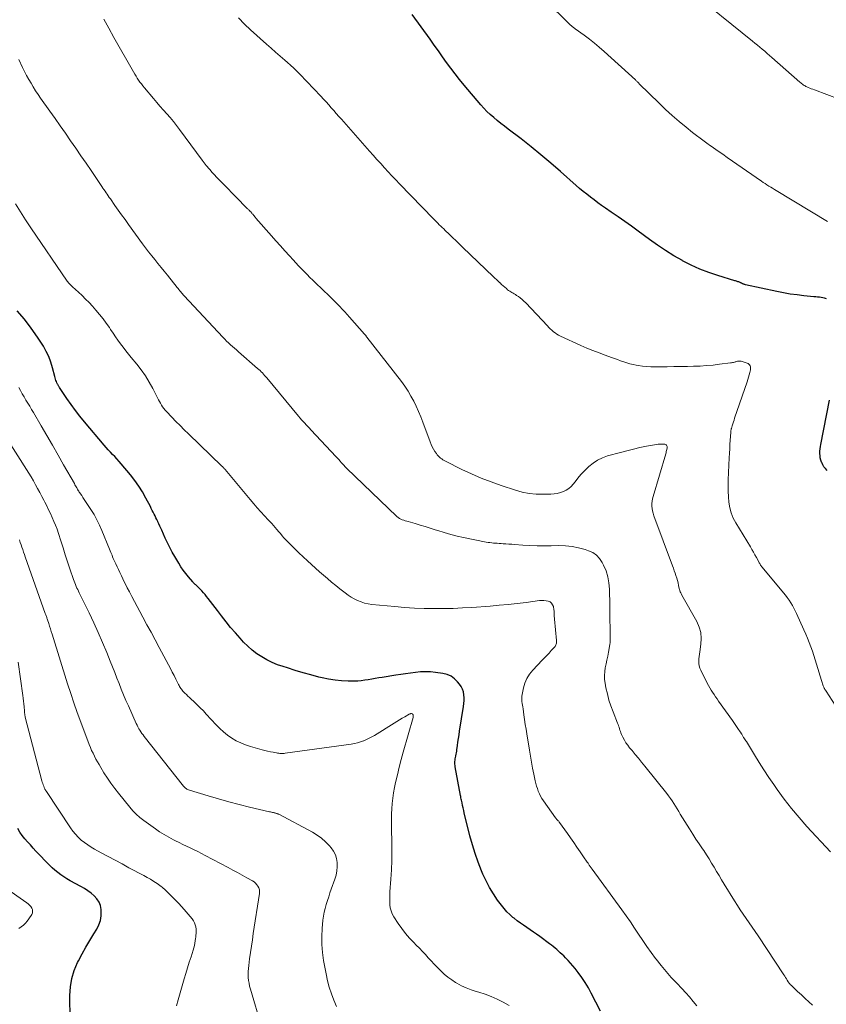
# Model space of a CAD drawing. Units: feet. Extents: x 1990000 to 1995034, y 540000 to 545000.
# Drawn here: x 1991679 to 1991847, y 540311 to 540516 of the extents above; entities that cross this region are included whole.
import ezdxf

# ---------------------------------------------------------------- set-up
doc = ezdxf.new("R2010")
doc.units = ezdxf.units.FT
doc.header["$LTSCALE"] = 100
doc.header["$MEASUREMENT"] = 0
doc.layers.add('CONTOUR INDEX', color=32, linetype='Continuous', lineweight=25)
doc.layers.add('CONTOUR INTERMEDIATE', color=40, linetype='Continuous', lineweight=15)

msp = doc.modelspace()

# ---------------------------------------------------------------- linework, layer by layer
at = {"layer": 'CONTOUR INDEX', "flags": 128}
for points, elevation in [([(1991847.06, 540457.51), (1991846.71, 540457.64), (1991846.35, 540457.72), (1991845.98, 540457.78), (1991845.61, 540457.82), (1991845.23, 540457.86), (1991844.86, 540457.9), (1991844.48, 540457.93), (1991842.38, 540458.13), (1991840.95, 540458.29), (1991839.53, 540458.49), (1991838.12, 540458.73), (1991836.71, 540459.01), (1991830.24, 540460.42), (1991830.11, 540460.45), (1991829.99, 540460.48), (1991829.88, 540460.52), (1991829.76, 540460.57), (1991829.64, 540460.62), (1991829.53, 540460.67), (1991829.42, 540460.72), (1991829.31, 540460.78), (1991829.25, 540460.81), (1991829.11, 540460.88), (1991828.97, 540460.95), (1991828.82, 540461.01), (1991828.67, 540461.06), (1991828.65, 540461.06), (1991828.49, 540461.11), (1991828.32, 540461.16), (1991828.16, 540461.21), (1991828, 540461.26), (1991824.48, 540462.32), (1991822.58, 540462.96), (1991820.72, 540463.67), (1991818.9, 540464.5), (1991817.12, 540465.42), (1991817.07, 540465.44), (1991815.31, 540466.46), (1991813.57, 540467.53), (1991811.88, 540468.66), (1991810.22, 540469.84), (1991807.82, 540471.61), (1991806.44, 540472.62), (1991805.05, 540473.61), (1991803.66, 540474.59), (1991802.25, 540475.56), (1991801.03, 540476.39), (1991800.24, 540476.95), (1991799.45, 540477.51), (1991798.67, 540478.08), (1991797.9, 540478.66), (1991797.14, 540479.26), (1991796.39, 540479.87), (1991795.65, 540480.49), (1991794.92, 540481.12), (1991791.64, 540484.03), (1991789.63, 540485.77), (1991787.6, 540487.48), (1991785.53, 540489.15), (1991783.44, 540490.79), (1991780.73, 540492.86), (1991779.97, 540493.45), (1991779.22, 540494.04), (1991778.48, 540494.63), (1991777.74, 540495.23), (1991777.03, 540495.86), (1991776.33, 540496.51), (1991775.68, 540497.19), (1991775.05, 540497.9), (1991771.59, 540502.03), (1991770.65, 540503.18), (1991769.72, 540504.34), (1991768.82, 540505.52), (1991767.94, 540506.72), (1991767.08, 540507.92), (1991766.21, 540509.13), (1991765.35, 540510.34), (1991764.48, 540511.55), (1991760.75, 540516.75)], 920), ([(1991799.97, 540309.1), (1991798.09, 540312.83), (1991797.48, 540313.95), (1991796.83, 540315.05), (1991796.11, 540316.1), (1991795.35, 540317.13), (1991794.7, 540317.97), (1991794.23, 540318.55), (1991793.74, 540319.12), (1991793.23, 540319.67), (1991792.71, 540320.21), (1991792.33, 540320.59), (1991791.98, 540320.92), (1991791.63, 540321.26), (1991791.27, 540321.59), (1991790.91, 540321.91), (1991790.54, 540322.23), (1991790.17, 540322.54), (1991789.79, 540322.84), (1991789.4, 540323.13), (1991787.36, 540324.62), (1991786.69, 540325.1), (1991786.02, 540325.58), (1991785.33, 540326.04), (1991784.65, 540326.5), (1991783.97, 540326.97), (1991783.3, 540327.44), (1991782.64, 540327.94), (1991781.99, 540328.45), (1991781.75, 540328.63), (1991781.1, 540329.2), (1991780.47, 540329.81), (1991779.9, 540330.46), (1991779.36, 540331.14), (1991778.56, 540332.24), (1991777.69, 540333.53), (1991776.88, 540334.85), (1991776.17, 540336.22), (1991775.51, 540337.63), (1991775.22, 540338.32), (1991774.51, 540340.12), (1991773.86, 540341.93), (1991773.3, 540343.77), (1991772.79, 540345.63), (1991771.61, 540350.39), (1991771.49, 540350.91), (1991771.37, 540351.44), (1991771.25, 540351.96), (1991771.14, 540352.48), (1991771.03, 540353.04), (1991770.98, 540353.28), (1991770.93, 540353.53), (1991770.88, 540353.78), (1991770.83, 540354.03), (1991769.73, 540359.96), (1991769.69, 540360.24), (1991769.66, 540360.53), (1991769.66, 540360.81), (1991769.68, 540361.1), (1991769.71, 540361.38), (1991769.75, 540361.67), (1991769.8, 540361.95), (1991769.85, 540362.24), (1991769.86, 540362.3), (1991769.92, 540362.61), (1991769.98, 540362.92), (1991770.03, 540363.24), (1991770.07, 540363.55), (1991770.2, 540364.41), (1991770.3, 540365.16), (1991770.41, 540365.9), (1991770.53, 540366.65), (1991770.65, 540367.39), (1991771.47, 540372.55), (1991771.54, 540373.16), (1991771.59, 540373.78), (1991771.58, 540374.39), (1991771.54, 540375.01), (1991771.42, 540375.61), (1991771.24, 540376.17), (1991770.96, 540376.7), (1991770.62, 540377.2), (1991770.22, 540377.71), (1991769.56, 540378.34), (1991768.85, 540378.86), (1991768.03, 540379.21), (1991767.15, 540379.44), (1991765.63, 540379.65), (1991764.59, 540379.76), (1991763.56, 540379.8), (1991762.52, 540379.76), (1991761.48, 540379.67), (1991760.44, 540379.53), (1991759.4, 540379.38), (1991758.36, 540379.23), (1991757.32, 540379.07), (1991754.51, 540378.63), (1991753.79, 540378.51), (1991753.06, 540378.39), (1991752.33, 540378.26), (1991751.6, 540378.12), (1991750.88, 540378.01), (1991750.15, 540377.92), (1991749.41, 540377.87), (1991748.68, 540377.85), (1991747.41, 540377.85), (1991746.05, 540377.89), (1991744.69, 540378.01), (1991743.35, 540378.23), (1991742.02, 540378.52), (1991741.31, 540378.7), (1991739.66, 540379.13), (1991738.02, 540379.59), (1991736.39, 540380.07), (1991734.77, 540380.58), (1991733.88, 540380.86), (1991732.72, 540381.27), (1991731.59, 540381.74), (1991730.49, 540382.29), (1991729.42, 540382.89), (1991728.39, 540383.56), (1991727.41, 540384.3), (1991726.5, 540385.11), (1991725.64, 540385.98), (1991724.91, 540386.77), (1991723.91, 540387.9), (1991722.92, 540389.05), (1991721.97, 540390.23), (1991721.04, 540391.42), (1991720.16, 540392.58), (1991719.69, 540393.21), (1991719.21, 540393.83), (1991718.73, 540394.45), (1991718.25, 540395.06), (1991717.92, 540395.48), (1991717.59, 540395.88), (1991717.25, 540396.27), (1991716.9, 540396.65), (1991716.55, 540397.02), (1991716.08, 540397.49), (1991715.94, 540397.62), (1991715.81, 540397.75), (1991715.68, 540397.88), (1991715.54, 540398), (1991715.41, 540398.13), (1991715.28, 540398.26), (1991715.15, 540398.4), (1991715.03, 540398.54), (1991714.14, 540399.58), (1991713.59, 540400.26), (1991713.07, 540400.95), (1991712.58, 540401.67), (1991712.11, 540402.4), (1991711.28, 540403.78), (1991710.75, 540404.72), (1991710.23, 540405.66), (1991709.76, 540406.63), (1991709.31, 540407.61), (1991708.59, 540409.26), (1991708.39, 540409.71), (1991708.19, 540410.15), (1991707.99, 540410.58), (1991707.79, 540411.02), (1991707.74, 540411.12), (1991707.56, 540411.5), (1991707.37, 540411.89), (1991707.18, 540412.28), (1991706.99, 540412.66), (1991706.8, 540413.04), (1991706.6, 540413.42), (1991706.4, 540413.81), (1991706.2, 540414.19), (1991705.25, 540415.99), (1991704.54, 540417.25), (1991703.78, 540418.48), (1991702.94, 540419.65), (1991702.05, 540420.79), (1991700.11, 540423.13), (1991699.68, 540423.63), (1991699.24, 540424.13), (1991698.79, 540424.61), (1991698.33, 540425.08), (1991697.87, 540425.56), (1991697.42, 540426.04), (1991696.98, 540426.53), (1991696.55, 540427.03), (1991692.47, 540431.88), (1991691.51, 540433.06), (1991690.57, 540434.25), (1991689.68, 540435.48), (1991688.81, 540436.73), (1991687.27, 540439.02), (1991687.19, 540439.14), (1991687.12, 540439.25), (1991687.04, 540439.37), (1991686.97, 540439.49), (1991686.9, 540439.61), (1991686.83, 540439.73), (1991686.77, 540439.86), (1991686.72, 540439.98), (1991686.61, 540440.24), (1991686.51, 540440.5), (1991686.42, 540440.77), (1991686.34, 540441.03), (1991686.27, 540441.3), (1991685.81, 540443.14), (1991685.46, 540444.31), (1991685.04, 540445.44), (1991684.51, 540446.53), (1991683.9, 540447.59), (1991682.7, 540449.47), (1991681.38, 540451.39), (1991679.97, 540453.24), (1991678.43, 540454.99)], 900), ([(1991847.21, 540421.75), (1991846.87, 540422.12), (1991846.56, 540422.51), (1991846.31, 540422.93), (1991846.09, 540423.39), (1991846.07, 540423.44), (1991845.92, 540423.89), (1991845.8, 540424.34), (1991845.74, 540424.8), (1991845.71, 540425.27), (1991845.73, 540425.75), (1991845.76, 540426.22), (1991845.83, 540426.69), (1991845.91, 540427.16), (1991847.75, 540436.36)], 920), ([(1991689.5, 540308.82), (1991689.4, 540310.9), (1991689.4, 540312.35), (1991689.53, 540314.13), (1991689.82, 540315.88), (1991690.35, 540317.57), (1991691.04, 540319.23), (1991691.23, 540319.6), (1991691.97, 540321.02), (1991692.74, 540322.43), (1991693.56, 540323.82), (1991694.4, 540325.19), (1991695.04, 540326.18), (1991695.49, 540327.07), (1991695.81, 540327.98), (1991695.95, 540328.94), (1991695.97, 540329.94), (1991695.95, 540330.26), (1991695.78, 540331.07), (1991695.51, 540331.82), (1991695.07, 540332.49), (1991694.52, 540333.11), (1991693.86, 540333.65), (1991693.18, 540334.16), (1991692.46, 540334.62), (1991691.72, 540335.06), (1991689.48, 540336.27), (1991688.81, 540336.66), (1991688.15, 540337.06), (1991687.52, 540337.51), (1991686.89, 540337.97), (1991686.29, 540338.46), (1991685.71, 540338.97), (1991685.15, 540339.51), (1991684.61, 540340.06), (1991682.96, 540341.81), (1991682.37, 540342.44), (1991681.78, 540343.07), (1991681.2, 540343.71), (1991680.61, 540344.34), (1991680.05, 540345), (1991679.52, 540345.67), (1991679.03, 540346.38), (1991678.58, 540347.11)], 880)]:
    msp.add_lwpolyline(points, dxfattribs=dict(at, elevation=elevation))
at = {"layer": 'CONTOUR INTERMEDIATE', "flags": 128}
for points, elevation in [([(1991849.73, 540499.07), (1991844.59, 540501.01), (1991844.26, 540501.13), (1991843.92, 540501.26), (1991843.59, 540501.4), (1991843.26, 540501.54), (1991843, 540501.65), (1991842.81, 540501.74), (1991842.62, 540501.83), (1991842.43, 540501.94), (1991842.25, 540502.06), (1991842.07, 540502.19), (1991841.9, 540502.32), (1991841.73, 540502.45), (1991841.57, 540502.59), (1991835.73, 540507.75), (1991835.23, 540508.19), (1991834.73, 540508.62), (1991834.23, 540509.05), (1991833.72, 540509.48), (1991833.21, 540509.9), (1991832.7, 540510.32), (1991832.19, 540510.74), (1991831.67, 540511.16), (1991818.38, 540521.92)], 928), ([(1991847.27, 540473.58), (1991836.63, 540480.03), (1991836.24, 540480.26), (1991835.85, 540480.51), (1991835.46, 540480.75), (1991835.08, 540480.99), (1991834.69, 540481.24), (1991834.31, 540481.49), (1991833.93, 540481.75), (1991833.55, 540482.01), (1991826.4, 540486.95), (1991825.46, 540487.61), (1991824.52, 540488.26), (1991823.58, 540488.92), (1991822.65, 540489.58), (1991822.43, 540489.74), (1991821.61, 540490.33), (1991820.8, 540490.93), (1991820, 540491.54), (1991819.2, 540492.17), (1991817.84, 540493.25), (1991816.38, 540494.45), (1991814.96, 540495.67), (1991813.57, 540496.94), (1991812.21, 540498.24), (1991808.09, 540502.29), (1991807.99, 540502.39), (1991807.89, 540502.49), (1991807.79, 540502.59), (1991807.69, 540502.69), (1991807.6, 540502.79), (1991807.5, 540502.89), (1991807.39, 540502.98), (1991807.29, 540503.08), (1991800.75, 540509.03), (1991799.74, 540509.91), (1991798.73, 540510.76), (1991797.68, 540511.59), (1991796.62, 540512.39), (1991794.75, 540513.75), (1991794.61, 540513.85), (1991794.46, 540513.96), (1991794.32, 540514.07), (1991794.18, 540514.18), (1991794.04, 540514.29), (1991793.9, 540514.4), (1991793.76, 540514.52), (1991793.63, 540514.65), (1991788.45, 540519.79)], 924), ([(1991847.95, 540342.27), (1991843.03, 540347.58), (1991841.39, 540349.42), (1991839.8, 540351.31), (1991838.29, 540353.26), (1991836.84, 540355.26), (1991836.13, 540356.28), (1991835.08, 540357.8), (1991834.06, 540359.34), (1991833.06, 540360.9), (1991832.08, 540362.47), (1991830.39, 540365.24), (1991830.27, 540365.43), (1991830.15, 540365.63), (1991830.03, 540365.82), (1991829.9, 540366), (1991829.82, 540366.13), (1991829.74, 540366.25), (1991829.66, 540366.38), (1991829.58, 540366.51), (1991829.5, 540366.64), (1991829.42, 540366.77), (1991829.38, 540366.84), (1991829.34, 540366.91), (1991829.31, 540366.97), (1991829.27, 540367.04), (1991829.23, 540367.11), (1991829.19, 540367.18), (1991829.15, 540367.24), (1991829.11, 540367.31), (1991828.64, 540367.99), (1991828.36, 540368.4), (1991828.08, 540368.81), (1991827.79, 540369.21), (1991827.51, 540369.61), (1991824.6, 540373.7), (1991824.28, 540374.15), (1991823.97, 540374.6), (1991823.66, 540375.05), (1991823.35, 540375.51), (1991823.05, 540375.97), (1991822.76, 540376.44), (1991822.5, 540376.91), (1991822.24, 540377.4), (1991820.88, 540380.1), (1991820.69, 540380.55), (1991820.56, 540381.02), (1991820.49, 540381.5), (1991820.48, 540381.99), (1991820.52, 540382.49), (1991820.56, 540382.99), (1991820.62, 540383.49), (1991820.69, 540383.98), (1991820.93, 540385.51), (1991821, 540386.74), (1991820.9, 540387.95), (1991820.57, 540389.11), (1991820.07, 540390.25), (1991816.97, 540395.76), (1991816.88, 540395.93), (1991816.79, 540396.09), (1991816.71, 540396.26), (1991816.63, 540396.43), (1991816.56, 540396.6), (1991816.5, 540396.78), (1991816.44, 540396.96), (1991816.4, 540397.14), (1991816.27, 540397.8), (1991816.15, 540398.31), (1991816.03, 540398.81), (1991815.88, 540399.32), (1991815.73, 540399.82), (1991815.72, 540399.84), (1991815.55, 540400.35), (1991815.37, 540400.85), (1991815.19, 540401.36), (1991815.01, 540401.86), (1991811.11, 540412.31), (1991810.95, 540412.8), (1991810.83, 540413.3), (1991810.75, 540413.8), (1991810.7, 540414.32), (1991810.7, 540414.83), (1991810.74, 540415.34), (1991810.83, 540415.84), (1991810.95, 540416.34), (1991813.59, 540425.22), (1991813.66, 540425.43), (1991813.71, 540425.65), (1991813.77, 540425.87), (1991813.82, 540426.08), (1991813.84, 540426.19), (1991813.87, 540426.35), (1991813.87, 540426.52), (1991813.86, 540426.69), (1991813.83, 540426.85), (1991813.76, 540426.99), (1991813.67, 540427.1), (1991813.54, 540427.17), (1991813.4, 540427.21), (1991813.05, 540427.23), (1991812.7, 540427.24), (1991812.36, 540427.23), (1991812.02, 540427.2), (1991811.68, 540427.15), (1991809.61, 540426.76), (1991808.23, 540426.48), (1991806.87, 540426.18), (1991805.51, 540425.85), (1991804.16, 540425.5), (1991801.48, 540424.77), (1991800.4, 540424.38), (1991799.38, 540423.9), (1991798.44, 540423.27), (1991797.56, 540422.54), (1991797.28, 540422.28), (1991796.6, 540421.59), (1991795.93, 540420.88), (1991795.31, 540420.14), (1991794.7, 540419.39), (1991794.33, 540418.91), (1991793.89, 540418.42), (1991793.41, 540417.99), (1991792.86, 540417.64), (1991792.27, 540417.34), (1991791.64, 540417.12), (1991791, 540416.95), (1991790.35, 540416.85), (1991789.68, 540416.8), (1991788.06, 540416.77), (1991786.59, 540416.81), (1991785.14, 540416.95), (1991783.7, 540417.24), (1991782.28, 540417.63), (1991779.27, 540418.61), (1991777.19, 540419.34), (1991775.13, 540420.13), (1991773.11, 540421.01), (1991771.11, 540421.95), (1991767.73, 540423.64), (1991767.45, 540423.8), (1991767.18, 540423.96), (1991766.91, 540424.13), (1991766.66, 540424.32), (1991766.42, 540424.53), (1991766.19, 540424.75), (1991765.99, 540424.99), (1991765.8, 540425.24), (1991765.51, 540425.67), (1991765.21, 540426.15), (1991764.93, 540426.65), (1991764.69, 540427.17), (1991764.48, 540427.7), (1991762.98, 540431.79), (1991762.55, 540432.91), (1991762.09, 540434.02), (1991761.59, 540435.11), (1991761.07, 540436.19), (1991760.5, 540437.24), (1991759.89, 540438.27), (1991759.22, 540439.26), (1991758.51, 540440.23), (1991751.32, 540449.52), (1991751.26, 540449.6), (1991751.2, 540449.67), (1991751.14, 540449.75), (1991751.07, 540449.83), (1991751.01, 540449.9), (1991750.94, 540449.98), (1991750.88, 540450.05), (1991750.82, 540450.12), (1991747.7, 540453.69), (1991747.2, 540454.25), (1991746.7, 540454.81), (1991746.18, 540455.36), (1991745.66, 540455.9), (1991745.13, 540456.44), (1991744.6, 540456.97), (1991744.06, 540457.5), (1991743.52, 540458.02), (1991740.64, 540460.79), (1991740.04, 540461.37), (1991739.44, 540461.96), (1991738.85, 540462.55), (1991738.26, 540463.15), (1991737.68, 540463.75), (1991737.1, 540464.35), (1991736.53, 540464.96), (1991735.96, 540465.58), (1991735.18, 540466.43), (1991734.23, 540467.48), (1991733.29, 540468.53), (1991732.35, 540469.58), (1991731.41, 540470.64), (1991728.21, 540474.3), (1991728.08, 540474.45), (1991727.95, 540474.6), (1991727.83, 540474.76), (1991727.7, 540474.91), (1991727.61, 540475.03), (1991727.53, 540475.13), (1991727.45, 540475.22), (1991727.37, 540475.32), (1991727.29, 540475.42), (1991727.2, 540475.51), (1991727.12, 540475.6), (1991727.03, 540475.69), (1991726.94, 540475.78), (1991726.9, 540475.82), (1991726.79, 540475.93), (1991726.68, 540476.04), (1991726.58, 540476.15), (1991726.47, 540476.26), (1991723.97, 540478.81), (1991723.2, 540479.59), (1991722.43, 540480.38), (1991721.66, 540481.16), (1991720.9, 540481.95), (1991719.94, 540482.93), (1991719.66, 540483.23), (1991719.37, 540483.53), (1991719.09, 540483.83), (1991718.81, 540484.14), (1991718.63, 540484.33), (1991718.44, 540484.54), (1991718.26, 540484.76), (1991718.08, 540484.98), (1991717.91, 540485.2), (1991717.84, 540485.29), (1991717.63, 540485.56), (1991717.43, 540485.83), (1991717.22, 540486.11), (1991717.02, 540486.38), (1991712.3, 540492.77), (1991711.66, 540493.61), (1991711, 540494.44), (1991710.32, 540495.24), (1991709.62, 540496.03), (1991708.91, 540496.82), (1991708.21, 540497.61), (1991707.52, 540498.41), (1991706.83, 540499.22), (1991704.95, 540501.46), (1991704.64, 540501.85), (1991704.33, 540502.25), (1991704.04, 540502.65), (1991703.75, 540503.06), (1991703.48, 540503.48), (1991703.21, 540503.9), (1991702.95, 540504.32), (1991702.69, 540504.76), (1991698.6, 540511.91), (1991697.53, 540513.84), (1991696.48, 540515.78)], 912), ([(1991848.91, 540372.82), (1991847.03, 540375.73), (1991846.98, 540375.81), (1991846.93, 540375.89), (1991846.87, 540375.97), (1991846.82, 540376.05), (1991846.77, 540376.12), (1991846.72, 540376.2), (1991846.67, 540376.29), (1991846.62, 540376.37), (1991846.61, 540376.4), (1991846.56, 540376.51), (1991846.51, 540376.61), (1991846.47, 540376.72), (1991846.43, 540376.83), (1991846.36, 540377.07), (1991846.28, 540377.3), (1991846.21, 540377.53), (1991846.14, 540377.76), (1991846.07, 540378), (1991845.04, 540381.36), (1991844.75, 540382.27), (1991844.45, 540383.18), (1991844.15, 540384.09), (1991843.83, 540384.99), (1991843.49, 540385.88), (1991843.15, 540386.77), (1991842.78, 540387.65), (1991842.39, 540388.53), (1991840.87, 540391.9), (1991840.59, 540392.48), (1991840.3, 540393.06), (1991839.98, 540393.62), (1991839.64, 540394.17), (1991839.28, 540394.71), (1991838.91, 540395.24), (1991838.52, 540395.75), (1991838.12, 540396.26), (1991833.69, 540401.58), (1991833.58, 540401.73), (1991833.47, 540401.87), (1991833.36, 540402.03), (1991833.26, 540402.18), (1991833.17, 540402.34), (1991833.08, 540402.5), (1991832.99, 540402.66), (1991832.9, 540402.82), (1991832.48, 540403.62), (1991832.18, 540404.18), (1991831.87, 540404.73), (1991831.55, 540405.28), (1991831.23, 540405.83), (1991828.21, 540410.8), (1991827.67, 540411.82), (1991827.24, 540412.88), (1991826.95, 540413.98), (1991826.75, 540415.11), (1991826.65, 540416.27), (1991826.59, 540417.43), (1991826.58, 540418.59), (1991826.61, 540419.76), (1991826.84, 540424.38), (1991826.88, 540425.3), (1991826.93, 540426.21), (1991826.98, 540427.13), (1991827.03, 540428.04), (1991827.13, 540429.67), (1991827.14, 540429.77), (1991827.15, 540429.87), (1991827.16, 540429.98), (1991827.18, 540430.08), (1991827.2, 540430.18), (1991827.22, 540430.29), (1991827.25, 540430.39), (1991827.27, 540430.49), (1991827.45, 540431.06), (1991827.57, 540431.45), (1991827.69, 540431.84), (1991827.82, 540432.22), (1991827.95, 540432.61), (1991830.57, 540440.2), (1991830.72, 540440.68), (1991830.87, 540441.16), (1991831.01, 540441.64), (1991831.13, 540442.13), (1991831.26, 540442.67), (1991831.29, 540442.89), (1991831.29, 540443.1), (1991831.25, 540443.32), (1991831.18, 540443.53), (1991831.06, 540443.71), (1991830.92, 540443.87), (1991830.74, 540443.99), (1991830.55, 540444.09), (1991829.49, 540444.43), (1991829.31, 540444.47), (1991829.13, 540444.5), (1991828.95, 540444.51), (1991828.76, 540444.5), (1991828.58, 540444.47), (1991828.4, 540444.43), (1991828.21, 540444.39), (1991828.03, 540444.34), (1991827.95, 540444.31), (1991827.74, 540444.25), (1991827.51, 540444.2), (1991827.29, 540444.16), (1991827.07, 540444.12), (1991824.82, 540443.84), (1991823.47, 540443.69), (1991822.12, 540443.57), (1991820.77, 540443.49), (1991819.41, 540443.44), (1991818.16, 540443.42), (1991816.74, 540443.39), (1991815.31, 540443.37), (1991813.89, 540443.35), (1991812.47, 540443.33), (1991811.4, 540443.32), (1991810.52, 540443.34), (1991809.63, 540443.39), (1991808.75, 540443.48), (1991807.87, 540443.61), (1991807.46, 540443.68), (1991806.79, 540443.81), (1991806.14, 540443.97), (1991805.49, 540444.16), (1991804.84, 540444.37), (1991804.2, 540444.6), (1991803.56, 540444.83), (1991802.92, 540445.06), (1991802.28, 540445.28), (1991800.98, 540445.74), (1991799.69, 540446.21), (1991798.41, 540446.7), (1991797.14, 540447.23), (1991795.89, 540447.78), (1991791.66, 540449.7), (1991791.27, 540449.9), (1991790.9, 540450.12), (1991790.54, 540450.37), (1991790.2, 540450.64), (1991789.87, 540450.93), (1991789.54, 540451.23), (1991789.23, 540451.54), (1991788.93, 540451.85), (1991784.41, 540456.65), (1991784.05, 540457.01), (1991783.68, 540457.35), (1991783.29, 540457.66), (1991782.88, 540457.96), (1991782.5, 540458.21), (1991782.26, 540458.36), (1991782.03, 540458.51), (1991781.79, 540458.65), (1991781.55, 540458.78), (1991781.31, 540458.92), (1991781.08, 540459.06), (1991780.86, 540459.22), (1991780.64, 540459.39), (1991780.38, 540459.61), (1991780.05, 540459.9), (1991779.71, 540460.2), (1991779.38, 540460.5), (1991779.06, 540460.8), (1991779.02, 540460.84), (1991778.67, 540461.16), (1991778.33, 540461.49), (1991777.98, 540461.82), (1991777.64, 540462.15), (1991771.34, 540468.2), (1991770.62, 540468.89), (1991769.9, 540469.58), (1991769.18, 540470.27), (1991768.46, 540470.96), (1991767.64, 540471.75), (1991767.33, 540472.04), (1991767.02, 540472.34), (1991766.71, 540472.64), (1991766.41, 540472.93), (1991766.1, 540473.23), (1991765.8, 540473.53), (1991765.5, 540473.84), (1991765.2, 540474.15), (1991758.14, 540481.45), (1991757.34, 540482.28), (1991756.55, 540483.12), (1991755.76, 540483.97), (1991754.97, 540484.81), (1991754.2, 540485.67), (1991753.42, 540486.53), (1991752.65, 540487.39), (1991751.89, 540488.25), (1991746.02, 540494.89), (1991745.49, 540495.49), (1991744.95, 540496.1), (1991744.42, 540496.7), (1991743.89, 540497.3), (1991743.36, 540497.9), (1991742.82, 540498.5), (1991742.28, 540499.09), (1991741.72, 540499.68), (1991737.35, 540504.26), (1991736.72, 540504.9), (1991736.08, 540505.53), (1991735.43, 540506.13), (1991734.75, 540506.72), (1991734.2, 540507.2), (1991733.24, 540508.02), (1991732.29, 540508.85), (1991731.34, 540509.68), (1991730.4, 540510.52), (1991727.07, 540513.49), (1991725.79, 540514.73), (1991724.56, 540516.03)], 916), ([(1991844.18, 540310.31), (1991843.4, 540311.03), (1991842.63, 540311.76), (1991841.85, 540312.48), (1991841.08, 540313.21), (1991839.7, 540314.51), (1991839.62, 540314.59), (1991839.54, 540314.67), (1991839.46, 540314.75), (1991839.39, 540314.84), (1991839.32, 540314.93), (1991839.25, 540315.02), (1991839.19, 540315.11), (1991839.12, 540315.21), (1991838.9, 540315.56), (1991838.73, 540315.82), (1991838.56, 540316.09), (1991838.39, 540316.36), (1991838.21, 540316.63), (1991832.83, 540324.75), (1991832.22, 540325.66), (1991831.6, 540326.57), (1991830.98, 540327.48), (1991830.35, 540328.38), (1991829.73, 540329.28), (1991829.11, 540330.19), (1991828.52, 540331.11), (1991827.93, 540332.04), (1991825.76, 540335.57), (1991825.23, 540336.44), (1991824.71, 540337.32), (1991824.19, 540338.19), (1991823.67, 540339.08), (1991823.15, 540339.95), (1991822.62, 540340.82), (1991822.07, 540341.68), (1991821.51, 540342.53), (1991821.26, 540342.89), (1991820.58, 540343.92), (1991819.9, 540344.95), (1991819.23, 540345.99), (1991818.57, 540347.04), (1991816.63, 540350.16), (1991816.29, 540350.7), (1991815.95, 540351.25), (1991815.61, 540351.8), (1991815.27, 540352.34), (1991814.92, 540352.89), (1991814.56, 540353.42), (1991814.18, 540353.94), (1991813.79, 540354.45), (1991809.23, 540360.16), (1991808.57, 540360.97), (1991807.92, 540361.77), (1991807.25, 540362.57), (1991806.58, 540363.37), (1991806.07, 540363.95), (1991805.67, 540364.47), (1991805.3, 540365), (1991804.98, 540365.56), (1991804.68, 540366.14), (1991804.4, 540366.75), (1991804.27, 540367.04), (1991804.16, 540367.34), (1991804.06, 540367.63), (1991803.96, 540367.93), (1991803.87, 540368.23), (1991803.77, 540368.53), (1991803.67, 540368.83), (1991803.55, 540369.12), (1991802.63, 540371.44), (1991802.18, 540372.67), (1991801.77, 540373.91), (1991801.43, 540375.17), (1991801.14, 540376.44), (1991800.95, 540377.4), (1991800.84, 540378.21), (1991800.8, 540379.01), (1991800.87, 540379.82), (1991801, 540380.62), (1991801.18, 540381.42), (1991801.35, 540382.23), (1991801.51, 540383.04), (1991801.66, 540383.85), (1991801.93, 540385.48), (1991801.99, 540385.9), (1991802.03, 540386.32), (1991802.04, 540386.75), (1991802.03, 540387.18), (1991802.01, 540387.6), (1991801.99, 540388.03), (1991801.98, 540388.46), (1991801.98, 540388.88), (1991801.97, 540390.66), (1991801.96, 540391.98), (1991801.94, 540393.3), (1991801.93, 540394.61), (1991801.91, 540395.93), (1991801.89, 540396.98), (1991801.77, 540398.29), (1991801.55, 540399.57), (1991801.15, 540400.81), (1991800.64, 540402.02), (1991800.35, 540402.59), (1991799.82, 540403.4), (1991799.18, 540404.09), (1991798.4, 540404.61), (1991797.53, 540405.02), (1991796.78, 540405.26), (1991795.43, 540405.63), (1991794.07, 540405.9), (1991792.7, 540406.03), (1991791.3, 540406.08), (1991789.71, 540406.04), (1991788.24, 540406.03), (1991786.77, 540406.05), (1991785.3, 540406.1), (1991783.83, 540406.19), (1991782.08, 540406.31), (1991781.49, 540406.35), (1991780.89, 540406.4), (1991780.29, 540406.44), (1991779.7, 540406.48), (1991779.28, 540406.51), (1991778.89, 540406.54), (1991778.5, 540406.57), (1991778.11, 540406.59), (1991777.73, 540406.61), (1991777.34, 540406.64), (1991776.96, 540406.69), (1991776.57, 540406.74), (1991776.19, 540406.81), (1991771.48, 540407.77), (1991770.13, 540408.07), (1991768.78, 540408.4), (1991767.45, 540408.78), (1991766.13, 540409.19), (1991765.56, 540409.38), (1991764.53, 540409.71), (1991763.49, 540410.04), (1991762.44, 540410.35), (1991761.4, 540410.65), (1991759.94, 540411.07), (1991759.62, 540411.16), (1991759.31, 540411.25), (1991758.99, 540411.35), (1991758.68, 540411.45), (1991758.37, 540411.57), (1991758.09, 540411.71), (1991757.82, 540411.9), (1991757.57, 540412.11), (1991747.08, 540422.24), (1991746.8, 540422.52), (1991746.52, 540422.81), (1991746.25, 540423.1), (1991745.98, 540423.4), (1991745.72, 540423.69), (1991745.45, 540423.99), (1991745.18, 540424.28), (1991744.91, 540424.58), (1991739.67, 540430.18), (1991739.34, 540430.53), (1991739.02, 540430.88), (1991738.69, 540431.23), (1991738.36, 540431.58), (1991738.04, 540431.93), (1991737.72, 540432.29), (1991737.41, 540432.65), (1991737.1, 540433.02), (1991730.45, 540441.01), (1991730.23, 540441.27), (1991730, 540441.53), (1991729.77, 540441.78), (1991729.54, 540442.04), (1991729.31, 540442.29), (1991729.06, 540442.53), (1991728.81, 540442.76), (1991728.56, 540442.99), (1991724.58, 540446.47), (1991724.16, 540446.83), (1991723.74, 540447.2), (1991723.32, 540447.56), (1991722.9, 540447.93), (1991722.49, 540448.3), (1991722.08, 540448.68), (1991721.69, 540449.08), (1991721.3, 540449.48), (1991713.27, 540458.08), (1991713.07, 540458.29), (1991712.88, 540458.5), (1991712.7, 540458.73), (1991712.52, 540458.95), (1991712.34, 540459.18), (1991712.16, 540459.4), (1991711.98, 540459.63), (1991711.8, 540459.85), (1991709.74, 540462.41), (1991709.09, 540463.22), (1991708.44, 540464.03), (1991707.78, 540464.84), (1991707.13, 540465.65), (1991706.48, 540466.47), (1991705.84, 540467.28), (1991705.21, 540468.11), (1991704.59, 540468.95), (1991701.63, 540473), (1991700.92, 540473.98), (1991700.21, 540474.97), (1991699.51, 540475.96), (1991698.81, 540476.95), (1991697.88, 540478.29), (1991697.65, 540478.62), (1991697.43, 540478.94), (1991697.2, 540479.26), (1991696.98, 540479.59), (1991696.76, 540479.91), (1991696.54, 540480.24), (1991696.31, 540480.56), (1991696.09, 540480.89), (1991693.86, 540484.2), (1991692.8, 540485.76), (1991691.73, 540487.31), (1991690.66, 540488.87), (1991689.59, 540490.42), (1991688.52, 540491.97), (1991687.44, 540493.52), (1991686.35, 540495.06), (1991685.26, 540496.6), (1991683.34, 540499.31), (1991682.81, 540500.07), (1991682.3, 540500.84), (1991681.81, 540501.62), (1991681.33, 540502.41), (1991680.87, 540503.21), (1991680.42, 540504.02), (1991680, 540504.84), (1991679.58, 540505.66), (1991678.77, 540507.35)], 908), ([(1991820.04, 540310.2), (1991819.31, 540311.13), (1991818.57, 540312.05), (1991817.79, 540312.93), (1991816.98, 540313.79), (1991815.88, 540314.93), (1991814.76, 540316.13), (1991813.67, 540317.35), (1991812.62, 540318.61), (1991811.61, 540319.9), (1991811.49, 540320.06), (1991810.57, 540321.3), (1991809.66, 540322.55), (1991808.79, 540323.83), (1991807.94, 540325.11), (1991807.09, 540326.41), (1991806.22, 540327.69), (1991805.34, 540328.95), (1991804.44, 540330.21), (1991798.27, 540338.66), (1991798.07, 540338.94), (1991797.87, 540339.22), (1991797.67, 540339.5), (1991797.47, 540339.78), (1991797.4, 540339.89), (1991797.24, 540340.12), (1991797.08, 540340.35), (1991796.93, 540340.58), (1991796.77, 540340.81), (1991795.77, 540342.29), (1991795.1, 540343.25), (1991794.44, 540344.22), (1991793.77, 540345.17), (1991793.09, 540346.13), (1991791.49, 540348.39), (1991791.42, 540348.48), (1991791.36, 540348.56), (1991791.29, 540348.64), (1991791.21, 540348.72), (1991791.14, 540348.8), (1991791.06, 540348.88), (1991790.99, 540348.95), (1991790.91, 540349.03), (1991790.83, 540349.12), (1991790.75, 540349.2), (1991790.68, 540349.29), (1991790.62, 540349.38), (1991788.13, 540352.9), (1991787.81, 540353.38), (1991787.52, 540353.87), (1991787.27, 540354.39), (1991787.03, 540354.91), (1991786.84, 540355.45), (1991786.66, 540355.99), (1991786.51, 540356.55), (1991786.38, 540357.1), (1991786.11, 540358.46), (1991785.86, 540359.7), (1991785.63, 540360.95), (1991785.41, 540362.19), (1991785.19, 540363.44), (1991784.64, 540366.84), (1991784.48, 540367.84), (1991784.32, 540368.84), (1991784.17, 540369.84), (1991784.03, 540370.84), (1991783.86, 540372.1), (1991783.81, 540372.47), (1991783.75, 540372.84), (1991783.7, 540373.21), (1991783.64, 540373.58), (1991783.61, 540373.94), (1991783.6, 540374.31), (1991783.63, 540374.68), (1991783.68, 540375.04), (1991783.96, 540376.43), (1991784.25, 540377.44), (1991784.66, 540378.4), (1991785.21, 540379.27), (1991785.87, 540380.1), (1991787.87, 540382.18), (1991788.34, 540382.68), (1991788.81, 540383.18), (1991789.28, 540383.68), (1991789.75, 540384.19), (1991790.42, 540384.92), (1991790.54, 540385.07), (1991790.63, 540385.22), (1991790.71, 540385.39), (1991790.77, 540385.56), (1991790.81, 540385.75), (1991790.83, 540385.93), (1991790.84, 540386.12), (1991790.83, 540386.3), (1991790.41, 540390.76), (1991790.39, 540391), (1991790.38, 540391.24), (1991790.37, 540391.49), (1991790.37, 540391.73), (1991790.37, 540391.97), (1991790.36, 540392.21), (1991790.33, 540392.46), (1991790.29, 540392.7), (1991790.18, 540393.38), (1991790.03, 540393.77), (1991789.82, 540394.1), (1991789.5, 540394.33), (1991789.12, 540394.51), (1991788.67, 540394.59), (1991788.22, 540394.64), (1991787.76, 540394.64), (1991787.3, 540394.61), (1991784.49, 540394.25), (1991782.62, 540394.03), (1991780.75, 540393.82), (1991778.88, 540393.65), (1991777.01, 540393.49), (1991773.19, 540393.21), (1991771.24, 540393.08), (1991769.3, 540393), (1991767.35, 540392.95), (1991765.41, 540392.95), (1991765.25, 540392.95), (1991763.23, 540392.99), (1991761.21, 540393.07), (1991759.19, 540393.2), (1991757.17, 540393.37), (1991752.33, 540393.84), (1991751.57, 540393.95), (1991750.82, 540394.11), (1991750.1, 540394.34), (1991749.38, 540394.62), (1991748.7, 540394.97), (1991748.03, 540395.34), (1991747.39, 540395.77), (1991746.77, 540396.22), (1991745.69, 540397.09), (1991744.83, 540397.78), (1991743.97, 540398.48), (1991743.11, 540399.19), (1991742.27, 540399.91), (1991741.43, 540400.63), (1991740.6, 540401.37), (1991739.78, 540402.11), (1991738.97, 540402.87), (1991737.14, 540404.6), (1991736.68, 540405.05), (1991736.22, 540405.49), (1991735.76, 540405.94), (1991735.31, 540406.39), (1991735.19, 540406.5), (1991734.8, 540406.9), (1991734.41, 540407.3), (1991734.03, 540407.72), (1991733.67, 540408.14), (1991733.3, 540408.57), (1991732.94, 540408.98), (1991732.58, 540409.4), (1991732.23, 540409.82), (1991731.87, 540410.24), (1991731.51, 540410.66), (1991731.14, 540411.06), (1991730.76, 540411.47), (1991729.98, 540412.3), (1991729.22, 540413.13), (1991728.47, 540413.96), (1991727.74, 540414.81), (1991727.01, 540415.66), (1991721.78, 540421.92), (1991721.7, 540422.01), (1991721.62, 540422.11), (1991721.54, 540422.2), (1991721.45, 540422.29), (1991721.37, 540422.38), (1991721.28, 540422.47), (1991721.2, 540422.56), (1991721.11, 540422.65), (1991714.13, 540429.35), (1991713.25, 540430.21), (1991712.38, 540431.07), (1991711.51, 540431.95), (1991710.66, 540432.83), (1991709.54, 540433.99), (1991709.26, 540434.31), (1991708.99, 540434.64), (1991708.75, 540434.98), (1991708.53, 540435.34), (1991708.32, 540435.72), (1991708.11, 540436.09), (1991707.91, 540436.47), (1991707.71, 540436.84), (1991706.71, 540438.81), (1991705.97, 540440.14), (1991705.17, 540441.44), (1991704.29, 540442.68), (1991703.36, 540443.88), (1991702.19, 540445.28), (1991701.62, 540445.98), (1991701.06, 540446.68), (1991700.51, 540447.4), (1991699.98, 540448.12), (1991699.45, 540448.85), (1991698.94, 540449.59), (1991698.43, 540450.33), (1991697.93, 540451.08), (1991697.66, 540451.49), (1991697.01, 540452.43), (1991696.34, 540453.35), (1991695.62, 540454.24), (1991694.87, 540455.11), (1991694.12, 540455.94), (1991693.42, 540456.7), (1991692.7, 540457.44), (1991691.96, 540458.16), (1991691.21, 540458.86), (1991689.97, 540459.96), (1991689.82, 540460.1), (1991689.67, 540460.24), (1991689.53, 540460.39), (1991689.39, 540460.54), (1991689.25, 540460.69), (1991689.12, 540460.85), (1991689, 540461.02), (1991688.88, 540461.18), (1991681.29, 540472.31), (1991680.2, 540473.95), (1991679.12, 540475.59), (1991678.08, 540477.26)], 904), ([(1991780.99, 540310.26), (1991779.7, 540310.98), (1991778.48, 540311.6), (1991777.22, 540312.16), (1991775.94, 540312.64), (1991774.63, 540313.05), (1991774.12, 540313.19), (1991773.06, 540313.53), (1991772.02, 540313.92), (1991771.02, 540314.39), (1991770.04, 540314.92), (1991769.82, 540315.05), (1991768.99, 540315.59), (1991768.19, 540316.17), (1991767.44, 540316.8), (1991766.72, 540317.48), (1991766.6, 540317.6), (1991765.97, 540318.25), (1991765.34, 540318.9), (1991764.73, 540319.56), (1991764.11, 540320.22), (1991763.5, 540320.88), (1991762.88, 540321.54), (1991762.25, 540322.18), (1991761.62, 540322.83), (1991761.08, 540323.37), (1991760.2, 540324.3), (1991759.36, 540325.27), (1991758.59, 540326.29), (1991757.85, 540327.34), (1991756.92, 540328.76), (1991756.6, 540329.35), (1991756.35, 540329.96), (1991756.19, 540330.6), (1991756.1, 540331.26), (1991756.07, 540331.94), (1991756.07, 540332.61), (1991756.09, 540333.29), (1991756.12, 540333.97), (1991756.32, 540336.56), (1991756.45, 540338.53), (1991756.53, 540340.5), (1991756.55, 540342.48), (1991756.53, 540344.46), (1991756.47, 540346.85), (1991756.45, 540347.95), (1991756.45, 540349.06), (1991756.47, 540350.17), (1991756.51, 540351.27), (1991756.58, 540352.37), (1991756.7, 540353.47), (1991756.87, 540354.56), (1991757.07, 540355.65), (1991757.3, 540356.7), (1991757.67, 540358.3), (1991758.05, 540359.9), (1991758.46, 540361.49), (1991758.9, 540363.07), (1991760.93, 540370.26), (1991760.96, 540370.4), (1991760.97, 540370.53), (1991760.97, 540370.66), (1991760.95, 540370.8), (1991760.95, 540370.82), (1991760.9, 540370.92), (1991760.84, 540371), (1991760.74, 540371.05), (1991760.64, 540371.08), (1991760.51, 540371.08), (1991760.39, 540371.06), (1991760.27, 540371.02), (1991760.16, 540370.97), (1991759.24, 540370.43), (1991758.67, 540370.1), (1991758.1, 540369.76), (1991757.54, 540369.42), (1991756.98, 540369.07), (1991752.89, 540366.52), (1991752.36, 540366.22), (1991751.83, 540365.93), (1991751.27, 540365.67), (1991750.71, 540365.43), (1991750.61, 540365.39), (1991749.99, 540365.17), (1991749.35, 540364.98), (1991748.71, 540364.84), (1991748.06, 540364.73), (1991734.29, 540362.83), (1991734.06, 540362.8), (1991733.84, 540362.78), (1991733.61, 540362.78), (1991733.39, 540362.79), (1991733.16, 540362.8), (1991732.94, 540362.82), (1991732.72, 540362.85), (1991732.49, 540362.89), (1991731.78, 540363.03), (1991731.21, 540363.14), (1991730.63, 540363.27), (1991730.06, 540363.41), (1991729.49, 540363.56), (1991727.04, 540364.23), (1991726.02, 540364.57), (1991725.04, 540364.96), (1991724.09, 540365.44), (1991723.18, 540365.99), (1991722.31, 540366.61), (1991721.47, 540367.27), (1991720.68, 540367.99), (1991719.93, 540368.75), (1991717.85, 540370.99), (1991717.24, 540371.64), (1991716.61, 540372.28), (1991715.98, 540372.9), (1991715.33, 540373.51), (1991714.65, 540374.14), (1991714.34, 540374.43), (1991714.02, 540374.73), (1991713.71, 540375.03), (1991713.4, 540375.33), (1991713.12, 540375.6), (1991712.96, 540375.77), (1991712.81, 540375.95), (1991712.67, 540376.14), (1991712.54, 540376.33), (1991712.42, 540376.53), (1991712.3, 540376.74), (1991712.19, 540376.94), (1991712.08, 540377.15), (1991711.54, 540378.24), (1991711.16, 540378.99), (1991710.78, 540379.74), (1991710.39, 540380.48), (1991710, 540381.22), (1991708.04, 540384.88), (1991707.19, 540386.45), (1991706.35, 540388.02), (1991705.5, 540389.6), (1991704.65, 540391.17), (1991703.99, 540392.38), (1991703.44, 540393.4), (1991702.89, 540394.42), (1991702.35, 540395.44), (1991701.82, 540396.47), (1991701.4, 540397.28), (1991701.08, 540397.91), (1991700.76, 540398.54), (1991700.46, 540399.17), (1991700.16, 540399.81), (1991700.11, 540399.91), (1991699.84, 540400.5), (1991699.57, 540401.09), (1991699.3, 540401.67), (1991699.02, 540402.25), (1991698.75, 540402.81), (1991698.61, 540403.12), (1991698.47, 540403.42), (1991698.34, 540403.73), (1991698.21, 540404.05), (1991698.08, 540404.36), (1991697.95, 540404.67), (1991697.83, 540404.98), (1991697.7, 540405.3), (1991696.12, 540409.2), (1991695.62, 540410.34), (1991695.08, 540411.45), (1991694.47, 540412.53), (1991693.82, 540413.59), (1991692.98, 540414.86), (1991692.71, 540415.27), (1991692.44, 540415.68), (1991692.16, 540416.08), (1991691.89, 540416.49), (1991691.45, 540417.13), (1991691.39, 540417.21), (1991691.34, 540417.3), (1991691.28, 540417.39), (1991691.23, 540417.48), (1991691.18, 540417.57), (1991691.12, 540417.66), (1991691.07, 540417.75), (1991691.02, 540417.84), (1991690.87, 540418.1), (1991690.74, 540418.32), (1991690.62, 540418.54), (1991690.49, 540418.76), (1991690.36, 540418.98), (1991688.13, 540422.89), (1991686.96, 540424.93), (1991685.79, 540426.97), (1991684.61, 540429), (1991683.43, 540431.04), (1991681.82, 540433.79), (1991681.44, 540434.44), (1991681.06, 540435.1), (1991680.67, 540435.75), (1991680.28, 540436.4), (1991679.9, 540437.06), (1991679.51, 540437.71), (1991679.13, 540438.37), (1991678.76, 540439.03)], 896), ([(1991744.98, 540310.03), (1991744.43, 540311.35), (1991743.93, 540312.7), (1991743.49, 540314.06), (1991743.13, 540315.44), (1991742.82, 540316.84), (1991742.29, 540319.64), (1991742.05, 540321.3), (1991741.91, 540322.98), (1991741.9, 540324.65), (1991742, 540326.34), (1991742.17, 540328.02), (1991742.27, 540328.86), (1991742.42, 540329.69), (1991742.61, 540330.51), (1991742.84, 540331.32), (1991743.09, 540332.13), (1991743.36, 540332.93), (1991743.63, 540333.73), (1991743.91, 540334.53), (1991744.65, 540336.59), (1991744.89, 540337.44), (1991745.07, 540338.29), (1991745.14, 540339.16), (1991745.15, 540340.03), (1991745.01, 540340.89), (1991744.77, 540341.69), (1991744.38, 540342.44), (1991743.88, 540343.14), (1991743.53, 540343.53), (1991742.73, 540344.35), (1991741.88, 540345.1), (1991740.96, 540345.76), (1991739.98, 540346.35), (1991732.97, 540350.1), (1991732.86, 540350.16), (1991732.74, 540350.21), (1991732.62, 540350.26), (1991732.5, 540350.3), (1991732.38, 540350.34), (1991732.25, 540350.37), (1991732.13, 540350.4), (1991732, 540350.43), (1991731.84, 540350.46), (1991731.63, 540350.5), (1991731.43, 540350.54), (1991731.22, 540350.59), (1991731.02, 540350.63), (1991726.87, 540351.6), (1991724.7, 540352.13), (1991722.54, 540352.69), (1991720.39, 540353.29), (1991718.25, 540353.92), (1991714.34, 540355.12), (1991714.16, 540355.19), (1991713.99, 540355.26), (1991713.82, 540355.35), (1991713.66, 540355.45), (1991713.51, 540355.57), (1991713.36, 540355.69), (1991713.23, 540355.82), (1991713.11, 540355.97), (1991704.91, 540366.31), (1991704.67, 540366.63), (1991704.44, 540366.95), (1991704.22, 540367.27), (1991704.01, 540367.6), (1991703.81, 540367.94), (1991703.61, 540368.29), (1991703.44, 540368.64), (1991703.27, 540369), (1991701.62, 540372.67), (1991701.12, 540373.82), (1991700.62, 540374.98), (1991700.15, 540376.15), (1991699.69, 540377.32), (1991699.23, 540378.49), (1991698.77, 540379.66), (1991698.31, 540380.83), (1991697.84, 540382), (1991697.11, 540383.84), (1991696.25, 540385.91), (1991695.36, 540387.97), (1991694.42, 540390.01), (1991693.45, 540392.04), (1991691.39, 540396.21), (1991691.22, 540396.56), (1991691.06, 540396.9), (1991690.9, 540397.24), (1991690.74, 540397.59), (1991690.59, 540397.94), (1991690.45, 540398.29), (1991690.31, 540398.65), (1991690.19, 540399), (1991689.45, 540401.21), (1991688.96, 540402.68), (1991688.48, 540404.15), (1991688.01, 540405.62), (1991687.53, 540407.09), (1991687.04, 540408.62), (1991686.76, 540409.47), (1991686.45, 540410.3), (1991686.12, 540411.13), (1991685.77, 540411.95), (1991685.39, 540412.76), (1991685.01, 540413.56), (1991684.61, 540414.36), (1991684.2, 540415.15), (1991684.01, 540415.51), (1991683.58, 540416.32), (1991683.15, 540417.14), (1991682.71, 540417.95), (1991682.27, 540418.76), (1991681.82, 540419.57), (1991681.36, 540420.37), (1991680.89, 540421.15), (1991680.4, 540421.94), (1991676.3, 540428.38)], 892), ([(1991729.39, 540305.92), (1991727.05, 540313.68), (1991726.89, 540314.28), (1991726.76, 540314.89), (1991726.67, 540315.5), (1991726.61, 540316.12), (1991726.59, 540316.74), (1991726.59, 540317.36), (1991726.63, 540317.98), (1991726.7, 540318.59), (1991726.89, 540319.99), (1991727.08, 540321.31), (1991727.26, 540322.62), (1991727.46, 540323.94), (1991727.65, 540325.25), (1991728.93, 540333.59), (1991728.95, 540333.99), (1991728.91, 540334.38), (1991728.8, 540334.75), (1991728.63, 540335.12), (1991728.4, 540335.44), (1991728.13, 540335.74), (1991727.83, 540336), (1991727.49, 540336.22), (1991726.28, 540336.89), (1991725.32, 540337.43), (1991724.35, 540337.96), (1991723.38, 540338.48), (1991722.41, 540339), (1991717.6, 540341.55), (1991716.84, 540341.95), (1991716.07, 540342.34), (1991715.3, 540342.72), (1991714.53, 540343.09), (1991713.75, 540343.46), (1991712.98, 540343.84), (1991712.21, 540344.22), (1991711.44, 540344.6), (1991711, 540344.81), (1991710.03, 540345.33), (1991709.07, 540345.87), (1991708.14, 540346.47), (1991707.24, 540347.09), (1991704.81, 540348.84), (1991704.02, 540349.46), (1991703.27, 540350.12), (1991702.57, 540350.83), (1991701.91, 540351.58), (1991699.58, 540354.47), (1991698.77, 540355.51), (1991697.99, 540356.57), (1991697.25, 540357.66), (1991696.54, 540358.77), (1991695.86, 540359.88), (1991695.51, 540360.45), (1991695.18, 540361.03), (1991694.86, 540361.62), (1991694.55, 540362.21), (1991694.25, 540362.81), (1991693.97, 540363.42), (1991693.71, 540364.03), (1991693.47, 540364.66), (1991691.7, 540369.32), (1991690.98, 540371.3), (1991690.27, 540373.29), (1991689.6, 540375.29), (1991688.95, 540377.29), (1991685.73, 540387.6), (1991685.55, 540388.17), (1991685.38, 540388.73), (1991685.2, 540389.29), (1991685.02, 540389.85), (1991684.76, 540390.64), (1991684.71, 540390.8), (1991684.65, 540390.97), (1991684.6, 540391.13), (1991684.54, 540391.29), (1991684.49, 540391.45), (1991684.43, 540391.62), (1991684.37, 540391.78), (1991684.31, 540391.94), (1991680.13, 540403.74), (1991679.95, 540404.24), (1991679.78, 540404.74), (1991679.61, 540405.24), (1991679.44, 540405.75), (1991679.28, 540406.25), (1991679.1, 540406.75), (1991678.93, 540407.25)], 888), ([(1991711.68, 540310.18), (1991711.97, 540311.42), (1991713.25, 540315.8), (1991713.6, 540316.96), (1991713.95, 540318.12), (1991714.31, 540319.28), (1991714.68, 540320.44), (1991715.12, 540321.81), (1991715.26, 540322.29), (1991715.38, 540322.77), (1991715.48, 540323.25), (1991715.56, 540323.74), (1991715.62, 540324.24), (1991715.65, 540324.48), (1991715.68, 540324.73), (1991715.71, 540324.97), (1991715.74, 540325.22), (1991715.76, 540325.46), (1991715.77, 540325.71), (1991715.76, 540325.95), (1991715.73, 540326.2), (1991715.67, 540326.64), (1991715.57, 540327.09), (1991715.42, 540327.52), (1991715.2, 540327.92), (1991714.93, 540328.29), (1991713.24, 540330.25), (1991712.68, 540330.88), (1991712.12, 540331.51), (1991711.54, 540332.11), (1991710.94, 540332.72), (1991710.17, 540333.48), (1991709.96, 540333.69), (1991709.75, 540333.9), (1991709.54, 540334.12), (1991709.33, 540334.33), (1991709.12, 540334.53), (1991708.89, 540334.73), (1991708.66, 540334.92), (1991708.42, 540335.09), (1991707.59, 540335.68), (1991706.92, 540336.12), (1991706.25, 540336.56), (1991705.55, 540336.96), (1991704.85, 540337.35), (1991701.74, 540338.98), (1991700.3, 540339.75), (1991698.85, 540340.52), (1991697.41, 540341.29), (1991695.97, 540342.07), (1991694.59, 540342.82), (1991693.86, 540343.25), (1991693.14, 540343.71), (1991692.46, 540344.21), (1991691.8, 540344.74), (1991691.18, 540345.32), (1991690.6, 540345.93), (1991690.07, 540346.58), (1991689.57, 540347.27), (1991684.53, 540354.85), (1991684.46, 540354.94), (1991684.4, 540355.04), (1991684.35, 540355.14), (1991684.29, 540355.24), (1991684.24, 540355.34), (1991684.19, 540355.44), (1991684.15, 540355.54), (1991684.1, 540355.65), (1991683.97, 540355.98), (1991683.86, 540356.25), (1991683.77, 540356.53), (1991683.68, 540356.81), (1991683.6, 540357.09), (1991680.14, 540370.37), (1991680.1, 540370.53), (1991680.07, 540370.69), (1991680.04, 540370.85), (1991680.02, 540371.01), (1991680, 540371.17), (1991679.99, 540371.34), (1991679.97, 540371.5), (1991679.96, 540371.66), (1991679.89, 540372.51), (1991679.83, 540373.09), (1991679.77, 540373.67), (1991679.7, 540374.26), (1991679.62, 540374.84), (1991678.66, 540381.79)], 884), ([(1991678.79, 540326.32), (1991679.28, 540326.64), (1991679.74, 540327), (1991680.17, 540327.39), (1991680.55, 540327.83), (1991680.89, 540328.31), (1991681.48, 540329.26), (1991681.62, 540329.59), (1991681.67, 540329.92), (1991681.62, 540330.25), (1991681.49, 540330.57), (1991681.27, 540330.89), (1991681.03, 540331.18), (1991680.75, 540331.44), (1991680.46, 540331.68), (1991675.83, 540334.95)], 876)]:
    msp.add_lwpolyline(points, dxfattribs=dict(at, elevation=elevation))

doc.saveas('drawing.dxf')
